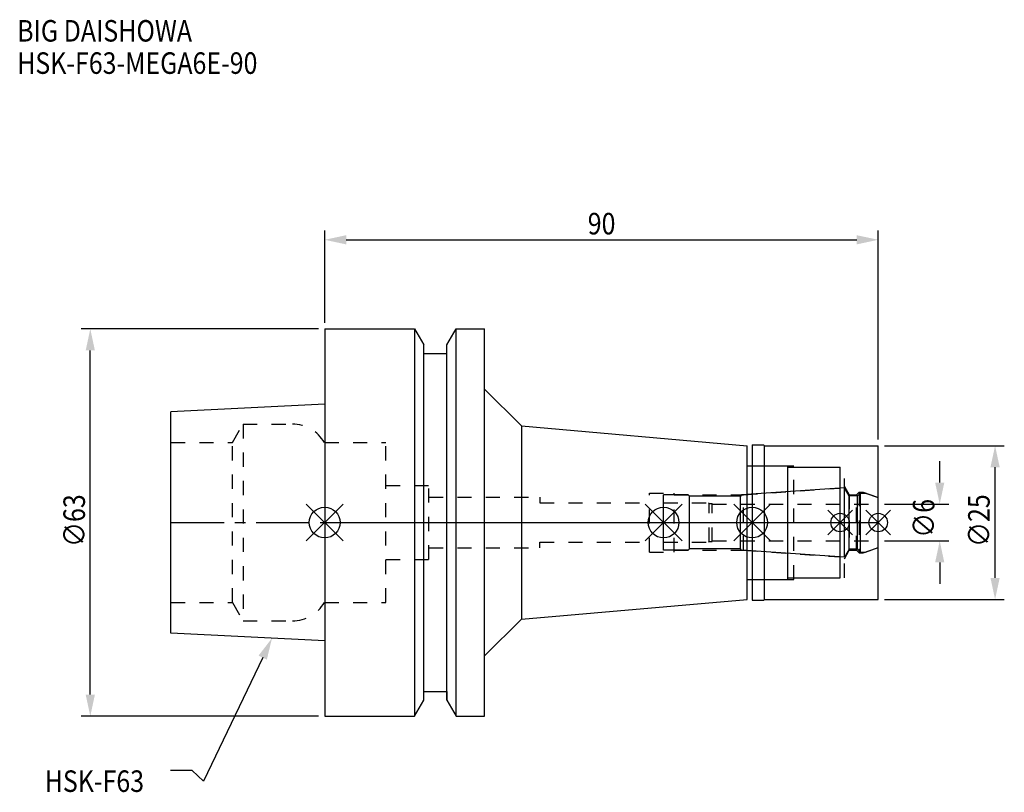
# Model space of a CAD drawing. Extents: x -50 to 110, y -44 to 82.
import ezdxf

# ---------------------------------------------------------------- set-up
doc = ezdxf.new("R2010")
doc.units = 0
doc.header["$LTSCALE"] = 23.1
doc.header["$PDMODE"] = 3
doc.header["$PDSIZE"] = 8
doc.linetypes.add('CENTER', pattern=[0.6, 0.375, -0.075, 0.075, -0.075])
doc.linetypes.add('DASHED', pattern=[0.2, 0.1, -0.1])
doc.layers.get('0').update_dxf_attribs({"linetype": 'CONTINUOUS'})
doc.layers.get('DEFPOINTS').update_dxf_attribs({"linetype": 'CONTINUOUS'})
for name, color, linetype in [('1', 4, 'CONTINUOUS'), ('2', 7, 'CONTINUOUS'), ('3', 1, 'DASHED'), ('4', 2, 'CENTER'), ('6', 5, 'CONTINUOUS'), ('NOCUT', 7, 'CONTINUOUS'), ('SK1', 4, 'CONTINUOUS'), ('SK3', 1, 'DASHED'), ('SK4', 2, 'CENTER')]:
    doc.layers.add(name, color=color, linetype=linetype)
doc.styles.get("Standard").update_dxf_attribs({"font": 'txt', "width": 0.85})
doc.dimstyles.get("Standard").update_dxf_attribs({"dimtxt": 3.5, "dimasz": 3.5, "dimexe": 1.5, "dimexo": 1, "dimtad": 1, "dimblk": '_FILLED', "dimblk1": '_FILLED', "dimblk2": '_FILLED', "dimcen": 0.09, "dimazin": 3, "dimtol": 1, "dimtp": 0.01, "dimtm": 0.01, "dimtfac": 1, "dimtofl": 0, "dimtmove": 0, "dimatfit": 3})

# ---------------------------------------------------------------- blocks, each defined once
blk = doc.blocks.new('_FILLED')
at = {"color": 0, "linetype": 'BYBLOCK'}
blk.add_solid([(0, 0), (-1, 0.214), (-1, -0.214)], dxfattribs=at)
blk = doc.blocks.new('*U13')
at = {"layer": '2', "color": 0, "width": 0.85}
blk.add_text('90', height=3.5, dxfattribs=at).set_placement((42.76875, 46.875))
blk = doc.blocks.new('*D1')
at = {"layer": '2', "color": 0}
for p, q in [((0, 32.5), (0, 47.5)), ((90, 13.5), (90, 47.5)), ((3.5, 46), (86.5, 46))]:
    blk.add_line(p, q, dxfattribs=at)
at = {"layer": 'DEFPOINTS', "color": 0}
for p in [(90, 46), (0, 31.5), (90, 12.5)]:
    blk.add_point(p, dxfattribs=at)
blk.add_blockref('*U13', (0, 0))
at = {"layer": '2', "color": 0, "xscale": 3.5, "yscale": 3.5, "zscale": 3.5, "rotation": 180}
blk.add_blockref('_FILLED', (0, 46), dxfattribs=at)
at = {"layer": '2', "color": 0, "xscale": 3.5, "yscale": 3.5, "zscale": 3.5}
blk.add_blockref('_FILLED', (90, 46), dxfattribs=at)
blk = doc.blocks.new('*U12')
at = {"layer": '2', "color": 0, "width": 0.85}
blk.add_text('∅63', height=3.5, rotation=90, dxfattribs=at).set_placement((-38.98, -3.97))
blk = doc.blocks.new('*D2')
at = {"layer": '2', "color": 0}
for p, q in [((-1, 31.5), (-39.61, 31.5)), ((-38.11, -28), (-38.11, 28)), ((-1, -31.5), (-39.61, -31.5))]:
    blk.add_line(p, q, dxfattribs=at)
at = {"layer": 'DEFPOINTS', "color": 0}
for p in [(-38.11, 31.5), (0, 31.5), (0, -31.5)]:
    blk.add_point(p, dxfattribs=at)
blk.add_blockref('*U12', (0, 0))
at = {"layer": '2', "color": 0, "xscale": 3.5, "yscale": 3.5, "zscale": 3.5}
for p, rotation in [((-38.11, 31.5), 90), ((-38.11, -31.5), 270)]:
    blk.add_blockref('_FILLED', p, dxfattribs=dict(at, rotation=rotation))
blk = doc.blocks.new('*U11')
at = {"layer": '2', "color": 0, "width": 0.85}
blk.add_text('∅6', height=3.5, rotation=90, dxfattribs=at).set_placement((99.13, -2.48))
blk = doc.blocks.new('*D3')
at = {"layer": '2', "color": 0}
for p, q in [((100, 6.5), (100, 10)), ((91, 3), (101.5, 3)), ((91, -3), (101.5, -3)), ((100, -6.5), (100, -10))]:
    blk.add_line(p, q, dxfattribs=at)
at = {"layer": 'DEFPOINTS', "color": 0}
for p in [(90, 3), (100, 3), (90, -3)]:
    blk.add_point(p, dxfattribs=at)
blk.add_blockref('*U11', (0, 0))
at = {"layer": '2', "color": 0, "xscale": 3.5, "yscale": 3.5, "zscale": 3.5}
for p, rotation in [((100, 3), 270), ((100, -3), 90)]:
    blk.add_blockref('_FILLED', p, dxfattribs=dict(at, rotation=rotation))
blk = doc.blocks.new('*U10')
at = {"layer": '2', "color": 0, "width": 0.85}
blk.add_text('∅25', height=3.5, rotation=90, dxfattribs=at).set_placement((108.12, -3.97))
blk = doc.blocks.new('*D4')
at = {"layer": '2', "color": 0}
for p, q in [((91, 12.5), (110.5, 12.5)), ((109, -9), (109, 9)), ((91, -12.5), (110.5, -12.5))]:
    blk.add_line(p, q, dxfattribs=at)
at = {"layer": 'DEFPOINTS', "color": 0}
for p in [(90, 12.5), (109, 12.5), (90, -12.5)]:
    blk.add_point(p, dxfattribs=at)
blk.add_blockref('*U10', (0, 0))
at = {"layer": '2', "color": 0, "xscale": 3.5, "yscale": 3.5, "zscale": 3.5}
for p, rotation in [((109, 12.5), 90), ((109, -12.5), 270)]:
    blk.add_blockref('_FILLED', p, dxfattribs=dict(at, rotation=rotation))
blk = doc.blocks.new('*U7')
at = {"layer": '6', "width": 0.85}
for s, p in [('BIG DAISHOWA', (-50, 78.25)), ('HSK-F63-MEGA6E-90', (-50, 73))]:
    blk.add_text(s, height=3.5, dxfattribs=at).set_placement(p)
blk = doc.blocks.new('*U8')
at = {"layer": '6'}
blk.add_lwpolyline([(-10.08, -21.98), (-19.68, -42.08), (-21.56, -40.33), (-25.06, -40.33)], dxfattribs=at)
at = {"layer": '6', "xscale": 3.5, "yscale": 3.5, "zscale": 3.5, "rotation": 64.46607826010239}
blk.add_blockref('_FILLED', (-8.57, -18.82), dxfattribs=at)
blk = doc.blocks.new('*U9')
at = {"layer": '6', "width": 0.85}
blk.add_text('HSK-F63', height=3.5, dxfattribs=at).set_placement((-45.52, -43.83))

msp = doc.modelspace()

# ---------------------------------------------------------------- linework, layer by layer
for p, q in [((3, 3), (-3, -3)), ((-3, 3), (3, -3)), ((58.1, 3), (52.1, -3)), ((52.1, 3), (58.1, -3)), ((72.5, 3), (66.5, -3)), ((66.5, 3), (72.5, -3)), ((85.8, 2), (81.8, -2)), ((81.8, 2), (85.8, -2)), ((92, 2), (88, -2)), ((88, 2), (92, -2))]:
    msp.add_line(p, q)
for centre, radius in [((0, 0), 2.5), ((55.1, 0), 2.5), ((69.5, 0), 2.5), ((83.8, 0), 1.5), ((90, 0), 1.5)]:
    msp.add_circle(centre, radius)
at = {"layer": '1'}
for p, q in [((0, 31.5), (0, -31.5)), ((0, 31.5), (14.623, 31.5)), ((14.623, 31.5), (14.623, -31.5)), ((14.623, 31.5), (16.125, 28.898)), ((19.875, 28.898), (21.377, 31.5)), ((21.377, -31.5), (21.377, 31.5)), ((21.377, 31.5), (26, 31.5)), ((26, -31.5), (26, 31.5)), ((16.125, -28.898), (16.125, 28.898)), ((19.875, -28.898), (19.875, 28.898)), ((16.125, 27.5), (19.875, 27.5)), ((26, 21.711), (32, 15.711)), ((32, 15.711), (32, -15.711)), ((32, 15.711), (68.7, 12.5)), ((68.7, -12.5), (68.7, 12.5)), ((69.5, 12.65), (71.35, 12.65)), ((69.5, 12.65), (69.5, -12.65)), ((71.35, 12.65), (71.5, 12.5)), ((71.5, 12.5), (90, 12.5)), ((71.5, -12.5), (71.5, 12.5)), ((90, -12.5), (90, 12.5)), ((68.7, 9.25), (75.3, 9.25)), ((75.3, -9.25), (75.3, 9.25)), ((75.3, 9), (83.8, 9)), ((83.8, -9), (83.8, 9)), ((68.7, -9.25), (75.3, -9.25)), ((75.3, -9), (83.8, -9)), ((32, -15.711), (68.7, -12.5)), ((69.5, -12.65), (71.35, -12.65)), ((71.35, -12.65), (71.5, -12.5)), ((71.5, -12.5), (90, -12.5)), ((26, -21.711), (32, -15.711)), ((16.125, -27.5), (19.875, -27.5)), ((14.623, -31.5), (16.125, -28.898)), ((19.875, -28.898), (21.377, -31.5)), ((0, -31.5), (14.623, -31.5)), ((21.377, -31.5), (26, -31.5))]:
    msp.add_line(p, q, dxfattribs=at)
at = {"layer": '3'}
for p, q in [((0, 13), (9.95, 13)), ((9.95, -13), (9.95, 13)), ((69.5, 9.25), (76.3, 9.25)), ((76.3, -9.25), (76.3, 9.25)), ((76.3, 9), (84.5, 9)), ((84.5, -9), (84.5, 9)), ((9.95, 6), (16.95, 6)), ((16.95, -6), (16.95, 6)), ((68.069, 4.5), (83.8, 5.6)), ((84.5, 5.886), (85.3, 4.5)), ((86.45, 4.5), (86.9, 4.95)), ((86.9, 4.95), (87.527, 4.95)), ((86.9, 4.95), (86.9, -4.95)), ((87.527, 4.95), (90, 4.05)), ((16.95, 4.125), (35, 4.125)), ((35, 4.125), (35, 3.2)), ((52.8, 4.8), (56.8, 4.8)), ((52.8, -4.8), (52.8, 4.8)), ((56.8, -4.8), (56.8, 4.8)), ((56.8, 4.5), (68.069, 4.5)), ((68.069, -4.5), (68.069, 4.5)), ((85.3, 4.5), (86.45, 4.5)), ((85.3, 4.5), (85.3, -4.5)), ((86.45, -4.5), (86.45, 4.5)), ((35, 3.2), (52.8, 3.2)), ((35, -3.2), (52.8, -3.2)), ((35, -4.125), (35, -3.2)), ((16.95, -4.125), (35, -4.125)), ((52.8, -4.8), (56.8, -4.8)), ((56.8, -4.5), (68.069, -4.5)), ((68.069, -4.5), (83.8, -5.6)), ((84.5, -5.886), (85.3, -4.5)), ((85.3, -4.5), (86.45, -4.5)), ((86.45, -4.5), (86.9, -4.95)), ((87.527, -4.95), (90, -4.05)), ((9.95, -6), (16.95, -6)), ((86.9, -4.95), (87.527, -4.95)), ((69.5, -9.25), (76.3, -9.25)), ((76.3, -9), (84.5, -9)), ((0, -13), (9.95, -13))]:
    msp.add_line(p, q, dxfattribs=at)
at = {"layer": '4'}
msp.add_line((0, 0), (90, 0), dxfattribs=at)
at = {"layer": 'NOCUT'}
for p, q in [((0, 0), (0, -31.5)), ((0, 0), (90, 0)), ((55.1, -4.5), (55.1, 0)), ((69.5, 0), (69.5, -12.65)), ((83.8, -9), (83.8, 0)), ((90, -12.5), (90, 0)), ((59.1, -4.5), (55.1, -4.5)), ((59.3, -4.3), (59.1, -4.5)), ((67.6, -4.3), (59.3, -4.3)), ((67.78, -4.48), (67.6, -4.3)), ((84.515, -5.65), (67.78, -4.48)), ((85.266, -4.35), (84.515, -5.65)), ((86.65, -4.35), (85.266, -4.35)), ((87.1, -4.8), (86.65, -4.35)), ((87.1, -4.8), (87.939, -4.8)), ((87.939, -4.8), (90, -4.05)), ((68.7, -9.25), (75.3, -9.25)), ((68.7, -12.5), (68.7, -9.25)), ((75.3, -9), (83.8, -9)), ((75.3, -9.25), (75.3, -9)), ((32, -15.711), (68.7, -12.5)), ((69.5, -12.65), (71.35, -12.65)), ((71.35, -12.65), (71.5, -12.5)), ((71.5, -12.5), (90, -12.5)), ((26, -21.711), (32, -15.711)), ((26, -31.5), (26, -21.711)), ((16.125, -27.5), (19.875, -27.5)), ((16.125, -28.898), (16.125, -27.5)), ((19.875, -27.5), (19.875, -28.898)), ((14.623, -31.5), (16.125, -28.898)), ((19.875, -28.898), (21.377, -31.5)), ((0, -31.5), (14.623, -31.5)), ((21.377, -31.5), (26, -31.5))]:
    msp.add_line(p, q, dxfattribs=at)
at = {"layer": 'SK1'}
for p, q in [((0, 19.25), (-25, 18)), ((0, 19.25), (0, -19.25)), ((-25, -18), (-25, 18)), ((84.515, 5.65), (67.78, 4.48)), ((85.266, 4.35), (84.515, 5.65)), ((84.515, -5.65), (84.515, 5.65)), ((59.1, 4.5), (55.1, 4.5)), ((55.1, -4.5), (55.1, 4.5)), ((59.3, 4.3), (59.1, 4.5)), ((67.6, 4.3), (59.3, 4.3)), ((59.3, -4.3), (59.3, 4.3)), ((67.78, 4.48), (67.6, 4.3)), ((67.6, -4.3), (67.6, 4.3)), ((86.65, 4.35), (85.266, 4.35)), ((85.266, -4.35), (85.266, 4.35)), ((87.1, 4.8), (86.65, 4.35)), ((86.65, -4.35), (86.65, 4.35)), ((87.1, 4.8), (87.939, 4.8)), ((87.1, -4.8), (87.1, 4.8)), ((87.939, 4.8), (90, 4.05)), ((90, -4.05), (90, 4.05)), ((59.1, -4.5), (55.1, -4.5)), ((59.3, -4.3), (59.1, -4.5)), ((67.6, -4.3), (59.3, -4.3)), ((67.78, -4.48), (67.6, -4.3)), ((84.515, -5.65), (67.78, -4.48)), ((85.266, -4.35), (84.515, -5.65)), ((86.65, -4.35), (85.266, -4.35)), ((87.1, -4.8), (86.65, -4.35)), ((87.1, -4.8), (87.939, -4.8)), ((87.939, -4.8), (90, -4.05)), ((0, -19.25), (-25, -18))]:
    msp.add_line(p, q, dxfattribs=at)
at = {"layer": 'SK3'}
for p, q in [((-14.996, 13), (-13.264, 16)), ((-13.264, 16), (-13.264, -16)), ((-13.264, 16), (-5.246, 16)), ((-25, 13), (-14.996, 13)), ((-14.996, -13), (-14.996, 13)), ((-0.05, 13), (0, 13)), ((55.1, 3.2), (62.4, 3.2)), ((62.4, 3.2), (62.5, 3.1)), ((62.5, 3.1), (63, 3.1)), ((62.5, -3.1), (62.5, 3.1)), ((63, -3.1), (63, 3.1)), ((63, 3), (90, 3)), ((55.1, -3.2), (62.4, -3.2)), ((62.4, -3.2), (62.5, -3.1)), ((62.5, -3.1), (63, -3.1)), ((63, -3), (90, -3)), ((-25, -13), (-14.996, -13)), ((-14.996, -13), (-13.264, -16)), ((-0.05, -13), (0, -13)), ((-13.264, -16), (-5.246, -16))]:
    msp.add_line(p, q, dxfattribs=at)
for centre, start, end in [((-5.246, 10), 30, 90), ((-5.246, -10), 270, 330)]:
    msp.add_arc(centre, 6, start, end, dxfattribs=at)
at = {"layer": 'SK4'}
for p, q in [((-25, 0), (0, 0)), ((55.1, 0), (90, 0))]:
    msp.add_line(p, q, dxfattribs=at)

# ---------------------------------------------------------------- block references
for name in ['*U7', '*U8', '*U9']:
    msp.add_blockref(name, (0, 0))

# ---------------------------------------------------------------- dimensions: what is measured, and where the dimension line sits
at = {"layer": '2'}
dim = msp.add_linear_dim(base=(90, 46), p1=(0, 31.5), p2=(90, 12.5), dimstyle='Standard', dxfattribs=at)
dim.commit()
dim.dimension.update_dxf_attribs({"geometry": '*D1', "text_midpoint": (45, 46), "dimtype": 128})
for base, p1, p2, picture, middle in [((-38.11, 31.5), (0, -31.5), (0, 31.5), '*D2', (-38.11, 0)), ((109, 12.5), (90, -12.5), (90, 12.5), '*D4', (109, 0)), ((100, 3), (90, -3), (90, 3), '*D3', (100, 0))]:
    dim = msp.add_linear_dim(base=base, p1=p1, p2=p2, angle=90, text='%%c<>', dimstyle='Standard', dxfattribs=at)
    dim.commit()
    dim.dimension.update_dxf_attribs({"geometry": picture, "text_midpoint": middle, "dimtype": 128})

doc.saveas('drawing.dxf')
